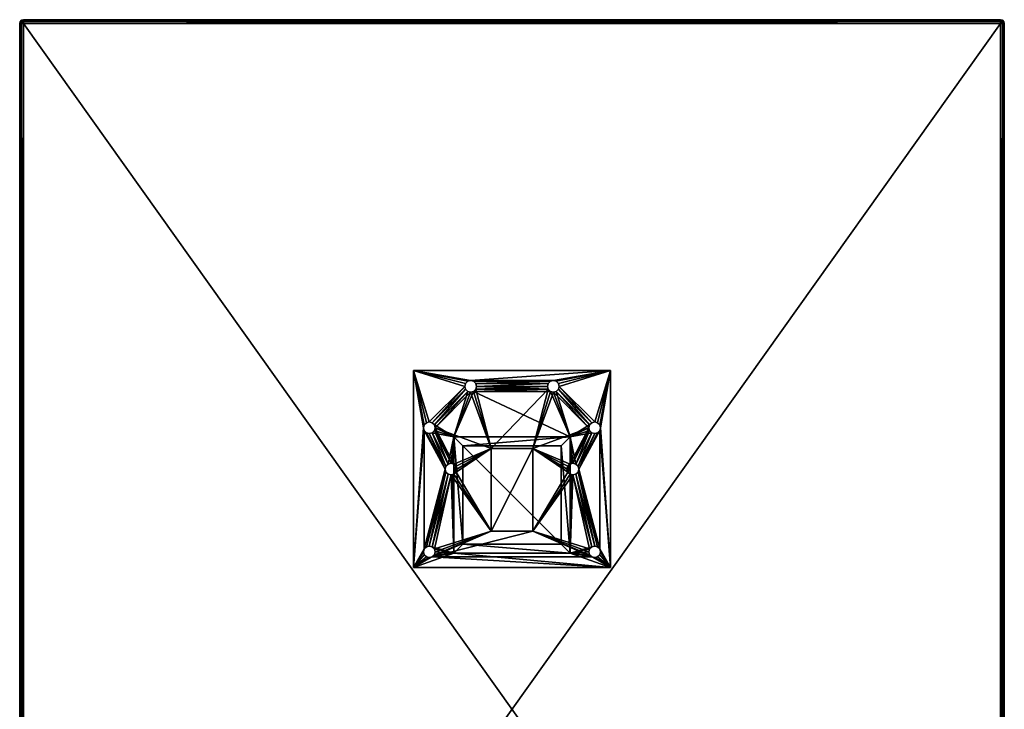
# Model space of a CAD drawing. Extents: x 10 to 300, y 11 to 143.
# Drawn here: x 212 to 242, y 122 to 143 of the extents above; entities that cross this region are included whole.
import ezdxf

# ---------------------------------------------------------------- set-up
doc = ezdxf.new("R2010")
doc.units = 0
doc.header["$LTSCALE"] = 8
doc.header["$MEASUREMENT"] = 0
for name, color, linetype in [('A-FURN', 7, 'Continuous'), ('A-FURN-ATTRIBUTE-T', 7, 'Continuous'), ('AFUTL-3-HWPT', 4, 'Continuous'), ('AFUTL-3-TPPT', 4, 'Continuous'), ('AFUTL-3-TRLM', 15, 'Continuous')]:
    doc.layers.add(name, color=color, linetype=linetype)
doc.styles.add('R&B Romans', font='romans.shx', dxfattribs={"width": 0.8})

# ---------------------------------------------------------------- blocks, each defined once
blk = doc.blocks.new('3_RTLDC3042N')
at = {"layer": 'A-FURN-ATTRIBUTE-T', "style": 'R&B Romans'}
blk.add_attdef('CAPTG', (0, 1), '', height=2.5, dxfattribs=at)
at = {"layer": 'A-FURN-ATTRIBUTE-T', "style": 'R&B Romans', "flags": 1}
for tag in ['CAPPN', 'CAPMG', 'CAPMC', 'CAPQT', 'CAPDH', 'CAPGC']:
    blk.add_attdef(tag, (0, 0), '', height=0.001, dxfattribs=at)
at = {"layer": 'AFUTL-3-TPPT'}
mesh = blk.add_polyface(dxfattribs=at)
corners = [(0.118, -0.118, 28.811), (0.118, -29.882, 28.811), (41.882, -0.118, 28.811), (41.882, -29.882, 28.811), (41.882, -0.118, 27.622), (41.882, -29.882, 27.622), (0.118, -0.118, 27.622), (0.118, -29.882, 27.622)]
mesh.append_faces([[corners[k] for k in face] for face in [(0, 1, 2, 2), (4, 5, 6, 6), (2, 3, 4, 4), (3, 1, 5, 5), (1, 0, 7, 7), (0, 2, 6, 6)]], dxfattribs={"vtx1": -1, "vtx2": -1})
mesh.append_faces([[corners[k] for k in face] for face in [(1, 3, 2, 2), (5, 7, 6, 6), (3, 5, 4, 4), (1, 7, 5, 5), (0, 6, 7, 7), (2, 4, 6, 6)]], dxfattribs={"vtx2": -1, "vtx3": -1})
at = {"layer": 'AFUTL-3-TRLM'}
mesh = blk.add_polyface(dxfattribs=at)
corners = [(0.118, -0.118, 28.811), (0.118, -29.882, 28.811), (0.118, -0.118, 27.622), (0.118, -29.882, 27.622), (41.882, -0.118, 28.811), (41.882, -0.118, 27.622), (41.882, -29.882, 28.811), (41.882, -29.882, 27.622), (0.059, -29.882, 28.795), (0.059, -0.118, 28.795), (0.016, -29.882, 28.752), (0, -0.118, 27.74), (0, -29.882, 27.74), (0, -0.118, 28.693), (0, -29.882, 28.693), (0.016, -0.118, 28.752), (0.067, -29.941, 28.781), (0.118, -29.941, 28.795), (0.03, -29.941, 28.744), (0.067, -29.984, 28.722), (0.118, -30, 27.74), (41.882, -30, 27.74), (0.118, -30, 28.693), (41.882, -30, 28.693), (0.118, -29.984, 28.752), (0.089, -29.984, 28.744), (0.016, -29.941, 28.693), (0.059, -29.984, 28.693), (0.03, -0.059, 28.744), (0.016, -0.059, 28.693), (0.067, -0.059, 28.781), (0.089, -0.016, 28.744), (41.882, 0, 27.74), (0.118, 0, 27.74), (41.882, 0, 28.693), (0.118, 0, 28.693), (0.059, -0.016, 28.693), (0.067, -0.016, 28.722), (0.118, -0.059, 28.795), (0.118, -0.016, 28.752), (0.059, -29.984, 27.74), (0.016, -29.941, 27.74), (41.882, -29.941, 28.795), (41.882, -29.984, 28.752), (41.941, -0.118, 28.795), (41.941, -29.882, 28.795), (41.984, -0.118, 28.752), (42, -0.118, 28.693), (42, -29.882, 28.693), (42, -0.118, 27.74), (42, -29.882, 27.74), (41.984, -29.882, 28.752), (41.882, -0.016, 28.752), (41.882, -0.059, 28.795), (0.016, -0.059, 27.74), (0.059, -0.016, 27.74), (0.059, -0.118, 27.638), (0.016, -29.882, 27.681), (0.016, -0.118, 27.681), (0.059, -29.882, 27.638), (0.067, -29.984, 27.711), (0.03, -29.941, 27.689), (0.067, -29.941, 27.652), (0.089, -29.984, 27.689), (0.118, -29.941, 27.638), (0.118, -29.984, 27.681), (41.984, -29.941, 28.693), (41.97, -29.941, 28.744), (41.933, -29.984, 28.722), (41.941, -29.984, 28.693), (41.933, -29.941, 28.781), (41.911, -29.984, 28.744), (41.911, -0.016, 28.744), (41.933, -0.059, 28.781), (41.97, -0.059, 28.744), (41.933, -0.016, 28.722), (41.984, -0.059, 28.693), (41.941, -0.016, 28.693), (0.118, -0.059, 27.638), (0.067, -0.059, 27.652), (0.089, -0.016, 27.689), (0.118, -0.016, 27.681), (0.03, -0.059, 27.689), (0.067, -0.016, 27.711), (41.882, -29.984, 27.681), (41.882, -29.941, 27.638), (41.984, -29.941, 27.74), (41.941, -29.984, 27.74), (41.941, -0.016, 27.74), (41.984, -0.059, 27.74), (41.882, -0.059, 27.638), (41.882, -0.016, 27.681), (41.984, -29.882, 27.681), (41.97, -29.941, 27.689), (41.941, -29.882, 27.638), (41.933, -29.984, 27.711), (41.911, -29.984, 27.689), (41.933, -29.941, 27.652), (41.941, -0.118, 27.638), (41.933, -0.059, 27.652), (41.984, -0.118, 27.681), (41.911, -0.016, 27.689), (41.933, -0.016, 27.711), (41.97, -0.059, 27.689)]
mesh.append_faces([[corners[k] for k in face] for face in [(0, 1, 2, 2), (4, 0, 5, 5), (6, 4, 7, 7), (1, 6, 3, 3), (11, 12, 13, 13), (20, 21, 22, 22), (32, 33, 34, 34), (47, 48, 49, 49)]], dxfattribs={"vtx1": -1, "vtx2": -1})
mesh.append_faces([[corners[k] for k in face] for face in [(8, 9, 10, 10), (1, 0, 8, 8), (0, 9, 8, 8), (13, 14, 15, 15), (9, 15, 10, 10), (10, 15, 14, 14), (1, 16, 17, 17), (1, 8, 16, 16), (16, 8, 18, 18), (16, 18, 19, 19), (22, 24, 25, 25), (16, 19, 25, 25), (16, 25, 17, 17), (14, 26, 10, 10), (10, 26, 18, 18), (10, 18, 8, 8), (22, 19, 27, 27), (19, 22, 25, 25), (24, 17, 25, 25), (27, 19, 18, 18), (27, 18, 26, 26), (13, 28, 29, 29), (13, 15, 28, 28), (28, 15, 30, 30), (28, 30, 31, 31), (35, 36, 37, 37), (28, 31, 37, 37), (28, 37, 29, 29), (0, 38, 9, 9), (9, 38, 30, 30), (9, 30, 15, 15), (35, 31, 39, 39), (31, 35, 37, 37), (36, 29, 37, 37), (39, 31, 30, 30), (39, 30, 38, 38), (20, 22, 40, 40), (26, 41, 27, 27), (14, 12, 26, 26), (12, 41, 26, 26), (41, 40, 27, 27), (27, 40, 22, 22), (6, 1, 42, 42), (24, 43, 17, 17), (22, 23, 24, 24), (23, 43, 24, 24), (43, 42, 17, 17), (17, 42, 1, 1), (44, 45, 46, 46), (4, 6, 44, 44), (6, 45, 44, 44), (48, 47, 51, 51), (45, 51, 46, 46), (46, 51, 47, 47), (34, 35, 52, 52), (38, 53, 39, 39), (0, 4, 38, 38), (4, 53, 38, 38), (53, 52, 39, 39), (39, 52, 35, 35), (11, 13, 54, 54), (36, 55, 29, 29), (35, 33, 36, 36), (33, 55, 36, 36), (55, 54, 29, 29), (29, 54, 13, 13), (2, 3, 56, 56), (57, 58, 59, 59), (12, 11, 57, 57), (11, 58, 57, 57), (58, 56, 59, 59), (59, 56, 3, 3), (20, 40, 60, 60), (12, 61, 41, 41), (12, 57, 61, 61), (61, 57, 62, 62), (61, 62, 63, 63), (61, 63, 60, 60), (61, 60, 41, 41), (3, 64, 59, 59), (59, 64, 62, 62), (59, 62, 57, 57), (20, 63, 65, 65), (63, 20, 60, 60), (40, 41, 60, 60), (65, 63, 62, 62), (65, 62, 64, 64), (66, 48, 67, 67), (66, 67, 68, 68), (66, 68, 69, 69), (45, 70, 51, 51), (6, 42, 45, 45), (45, 42, 70, 70), (23, 71, 43, 43), (23, 69, 68, 68), (71, 23, 68, 68), (71, 68, 67, 67), (71, 67, 70, 70), (71, 70, 43, 43), (48, 51, 67, 67), (67, 51, 70, 70), (43, 70, 42, 42), (34, 52, 72, 72), (4, 73, 53, 53), (4, 44, 73, 73), (73, 44, 74, 74), (73, 74, 75, 75), (73, 75, 72, 72), (73, 72, 53, 53), (47, 76, 46, 46), (46, 76, 74, 74), (46, 74, 44, 44), (34, 75, 77, 77), (75, 34, 72, 72), (52, 53, 72, 72), (77, 75, 74, 74), (77, 74, 76, 76), (78, 2, 79, 79), (78, 79, 80, 80), (78, 80, 81, 81), (58, 82, 56, 56), (11, 54, 58, 58), (58, 54, 82, 82), (33, 83, 55, 55), (33, 81, 80, 80), (83, 33, 80, 80), (83, 80, 79, 79), (83, 79, 82, 82), (83, 82, 55, 55), (2, 56, 79, 79), (79, 56, 82, 82), (55, 82, 54, 54), (21, 20, 84, 84), (64, 85, 65, 65), (3, 7, 64, 64), (7, 85, 64, 64), (85, 84, 65, 65), (65, 84, 20, 20), (50, 48, 86, 86), (69, 87, 66, 66), (23, 21, 69, 69), (21, 87, 69, 69), (87, 86, 66, 66), (66, 86, 48, 48), (32, 34, 88, 88), (76, 89, 77, 77), (47, 49, 76, 76), (49, 89, 76, 76), (89, 88, 77, 77), (77, 88, 34, 34), (5, 2, 90, 90), (81, 91, 78, 78), (33, 32, 81, 81), (32, 91, 81, 81), (91, 90, 78, 78), (78, 90, 2, 2), (50, 86, 92, 92), (92, 86, 93, 93), (92, 93, 94, 94), (21, 95, 87, 87), (21, 84, 96, 96), (7, 97, 85, 85), (7, 94, 97, 97), (97, 94, 93, 93), (97, 93, 95, 95), (97, 95, 96, 96), (97, 96, 85, 85), (95, 21, 96, 96), (86, 87, 93, 93), (87, 95, 93, 93), (84, 85, 96, 96), (5, 90, 98, 98), (98, 90, 99, 99), (98, 99, 100, 100), (32, 101, 91, 91), (32, 88, 102, 102), (49, 103, 89, 89), (49, 100, 103, 103), (103, 100, 99, 99), (103, 99, 101, 101), (103, 101, 102, 102), (103, 102, 89, 89), (101, 32, 102, 102), (90, 91, 99, 99), (91, 101, 99, 99), (88, 89, 102, 102), (49, 50, 100, 100), (94, 98, 92, 92), (7, 5, 94, 94), (5, 98, 94, 94), (98, 100, 92, 92), (92, 100, 50, 50)]], dxfattribs={"vtx2": -1})
mesh.append_faces([[corners[k] for k in face] for face in [(1, 3, 2, 2), (0, 2, 5, 5), (4, 5, 7, 7), (6, 7, 3, 3), (12, 14, 13, 13), (21, 23, 22, 22), (33, 35, 34, 34), (48, 50, 49, 49)]], dxfattribs={"vtx2": -1, "vtx3": -1})
blk = doc.blocks.new('3_BWSQ29')
at = {"layer": 'A-FURN-ATTRIBUTE-T', "style": 'R&B Romans'}
blk.add_attdef('CAPTG', (0, 1), '', height=2.5, dxfattribs=at)
at = {"layer": 'A-FURN-ATTRIBUTE-T', "style": 'R&B Romans', "flags": 1}
for tag in ['CAPPN', 'CAPMG', 'CAPMC', 'CAPQT', 'CAPDH', 'CAPGC']:
    blk.add_attdef(tag, (0, 0), '', height=0.001, dxfattribs=at)
at = {"layer": 'AFUTL-3-HWPT'}
mesh = blk.add_polyface(dxfattribs=at)
corners = [(-3, -3, 27.625), (-3, -3, 27.375), (3, -3, 27.375), (-3, 3, 27.625), (-2.52, -2.697, 27.375), (-2.52, -2.697, 27.625), (-2.431, -2.673, 27.375), (-2.366, -2.608, 27.375), (-2.366, -2.608, 27.625), (-2.343, -2.52, 27.375), (-2.431, -2.673, 27.625), (-2.366, -2.431, 27.375), (-2.366, -2.431, 27.625), (-2.431, -2.366, 27.375), (-2.343, -2.52, 27.625), (-2.52, -2.343, 27.625), (-2.52, -2.343, 27.375), (-2.431, -2.366, 27.625), (-2.608, -2.366, 27.375), (-2.012, -0.089, 27.375), (-1.858, -0.177, 27.375), (-1.772, -2.559, 27.375), (-1.828, -0.175, 27.375), (-2.697, -2.52, 27.375), (-2.673, -2.431, 27.375), (-2.673, -2.608, 27.375), (-2.608, -2.673, 27.375), (-2.673, 1.171, 27.375), (-1.947, -0.153, 27.625), (0.635, -1.89, 27.625), (-0.635, -1.89, 27.625), (-2.608, -2.673, 27.625), (-2.673, -2.608, 27.625), (-2.697, -2.52, 27.625), (-2.608, -2.366, 27.625), (-2.035, 0, 27.625), (-2.673, -2.431, 27.625), (-1.858, -0.177, 27.625), (-1.772, -2.559, 0.413), (-1.772, 0.984, 0.413), (-1.5, -2.287, 0.413), (1.772, -2.559, 0.413), (-1.772, -0.155, 27.375), (-1.5, -2.287), (1.5, -2.287), (1.5, -2.287, 0.413), (-1.5, 0.713), (0.635, -1.89, 27.375), (0.635, 0.63, 27.375), (-0.635, -1.89, 27.375)]
mesh.append_faces([[corners[k] for k in face] for face in [(18, 19, 16, 16), (13, 21, 11, 11), (23, 1, 24, 24), (17, 28, 15, 15), (10, 30, 8, 8), (34, 35, 36, 36)]], dxfattribs={"vtx0": -1, "vtx1": -1, "vtx2": -1})
mesh.append_faces([[corners[k] for k in face] for face in [(13, 20, 21, 21), (1, 6, 21, 21), (1, 27, 24, 24), (37, 12, 30, 30)]], dxfattribs={"vtx0": -1, "vtx1": -1, "vtx2": -1, "vtx3": -1})
mesh.append_faces([[corners[k] for k in face] for face in [(10, 29, 30, 30)]], dxfattribs={"vtx0": -1, "vtx2": -1, "vtx3": -1})
mesh.append_faces([[corners[k] for k in face] for face in [(0, 3, 1, 1), (21, 42, 38, 38), (43, 44, 40, 40), (43, 46, 44, 44), (47, 48, 49, 49), (30, 29, 49, 49)]], dxfattribs={"vtx1": -1, "vtx2": -1})
mesh.append_faces([[corners[k] for k in face] for face in [(20, 22, 21, 21), (23, 25, 1, 1), (25, 26, 1, 1), (26, 4, 1, 1), (4, 6, 1, 1), (6, 7, 21, 21), (7, 9, 21, 21), (9, 11, 21, 21), (10, 5, 0, 0), (5, 31, 0, 0), (31, 32, 0, 0), (32, 33, 0, 0), (17, 12, 37, 37), (12, 14, 30, 30), (14, 8, 30, 30), (33, 36, 0, 0), (38, 39, 40, 40)]], dxfattribs={"vtx1": -1, "vtx2": -1, "vtx3": -1})
mesh.append_faces([[corners[k] for k in face] for face in [(4, 5, 6, 6), (7, 8, 9, 9), (8, 7, 10, 10), (5, 10, 6, 6), (6, 10, 7, 7), (11, 12, 13, 13), (12, 11, 14, 14), (8, 14, 9, 9), (9, 14, 11, 11), (15, 16, 17, 17), (12, 17, 13, 13), (13, 17, 16, 16), (5, 4, 31, 31), (4, 26, 31, 31), (31, 26, 32, 32), (23, 33, 25, 25), (33, 23, 36, 36), (18, 34, 24, 24), (16, 15, 18, 18), (15, 34, 18, 18), (34, 36, 24, 24), (24, 36, 23, 23), (33, 32, 25, 25), (25, 32, 26, 26)]], dxfattribs={"vtx2": -1})
mesh.append_faces([[corners[k] for k in face] for face in [(0, 1, 2, 2), (21, 38, 41, 41), (44, 45, 40, 40), (29, 47, 49, 49)]], dxfattribs={"vtx2": -1, "vtx3": -1})
mesh = blk.add_polyface(dxfattribs=at)
corners = [(-1.77, 0.153, 27.625), (-1.716, 0.105, 27.375), (-1.705, 0.089, 27.625), (-1.858, 0.177, 27.625), (-1.799, 0.167, 27.375), (-1.858, 0.177, 27.375), (-1.828, 0.175, 27.375), (-1.772, 0.155, 27.375), (-1.828, -0.175, 27.375), (-1.858, -0.177, 27.625), (-1.799, -0.167, 27.375), (-1.858, -0.177, 27.375), (-1.716, -0.105, 27.375), (-1.772, -0.155, 27.375), (-1.77, -0.153, 27.625), (-1.705, -0.089, 27.625), (-1.685, -0.037, 27.375), (-1.681, 0, 27.625), (-1.685, 0.037, 27.375), (-3, 3, 27.625), (-3, 3, 27.375), (-3, -3, 27.375), (-2.697, 1.26, 27.375), (-2.012, -0.089, 27.375), (-2.608, -2.366, 27.375), (-2.035, 0, 27.375), (-2.431, -2.366, 27.375), (-1.947, -0.153, 27.375), (-1.772, -2.559, 27.375), (-2.673, -2.431, 27.375), (-2.52, -2.343, 27.375), (-2.673, 1.171, 27.375), (-2.697, 1.26, 27.625), (-3, -3, 27.625), (-2.673, 1.171, 27.625), (-1.947, -0.153, 27.625), (-2.431, -2.366, 27.625), (-2.035, 0, 27.625), (-2.608, -2.366, 27.625), (-2.012, -0.089, 27.625), (-0.635, -1.89, 27.625), (-2.52, -2.343, 27.625), (-0.635, 0.63, 27.625), (-2.673, -2.431, 27.625), (-1.5, -2.287, 0.413), (-1.772, 0.984, 0.413), (-1.5, 0.713, 0.413), (-1.772, -2.559, 0.413), (-1.5, 0.713), (-1.5, -2.287), (0.635, 0.63, 27.375), (-0.635, 0.63, 27.375), (-0.635, -1.89, 27.375), (-2.012, 0.089, 27.625), (-1.947, 0.153, 27.375), (-1.947, 0.153, 27.625), (-2.012, 0.089, 27.375)]
mesh.append_faces([[corners[k] for k in face] for face in [(20, 22, 21, 21), (23, 24, 25, 25), (11, 26, 27, 27), (10, 28, 8, 8), (27, 30, 23, 23), (32, 33, 34, 34), (35, 36, 9, 9), (37, 38, 39, 39), (14, 40, 15, 15), (39, 41, 35, 35), (44, 45, 46, 46), (47, 13, 45, 45), (12, 1, 13, 13)]], dxfattribs={"vtx0": -1, "vtx1": -1, "vtx2": -1})
mesh.append_faces([[corners[k] for k in face] for face in [(29, 31, 25, 25), (33, 43, 34, 34), (34, 43, 37, 37)]], dxfattribs={"vtx0": -1, "vtx1": -1, "vtx2": -1, "vtx3": -1})
mesh.append_faces([[corners[k] for k in face] for face in [(42, 17, 15, 15)]], dxfattribs={"vtx0": -1, "vtx2": -1, "vtx3": -1})
mesh.append_faces([[corners[k] for k in face] for face in [(13, 28, 10, 10), (48, 49, 46, 46), (42, 40, 51, 51), (7, 13, 1, 1), (16, 18, 12, 12)]], dxfattribs={"vtx1": -1, "vtx2": -1})
mesh.append_faces([[corners[k] for k in face] for face in [(24, 29, 25, 25), (26, 30, 27, 27), (22, 31, 21, 21), (14, 9, 40, 40), (38, 41, 39, 39), (40, 42, 15, 15), (18, 1, 12, 12)]], dxfattribs={"vtx1": -1, "vtx2": -1, "vtx3": -1})
mesh.append_faces([[corners[k] for k in face] for face in [(0, 1, 2, 2), (3, 4, 0, 0), (5, 6, 3, 3), (6, 4, 3, 3), (4, 7, 0, 0), (7, 1, 0, 0), (8, 9, 10, 10), (8, 11, 9, 9), (12, 13, 14, 14), (12, 14, 15, 15), (12, 15, 16, 16), (9, 14, 10, 10), (15, 17, 16, 16), (16, 17, 18, 18), (1, 18, 2, 2), (2, 18, 17, 17), (10, 14, 13, 13), (9, 11, 35, 35), (11, 27, 35, 35), (35, 27, 39, 39), (25, 37, 23, 23), (37, 25, 53, 53), (54, 55, 56, 56), (5, 3, 54, 54), (3, 55, 54, 54), (55, 53, 56, 56), (56, 53, 25, 25), (37, 39, 23, 23), (23, 39, 27, 27)]], dxfattribs={"vtx2": -1})
mesh.append_faces([[corners[k] for k in face] for face in [(19, 20, 21, 21), (49, 44, 46, 46), (50, 51, 52, 52), (40, 52, 51, 51)]], dxfattribs={"vtx2": -1, "vtx3": -1})
mesh = blk.add_polyface(dxfattribs=at)
corners = [(-2.608, 1.106, 27.375), (-2.035, 0, 27.375), (-2.673, 1.171, 27.375), (-2.52, 1.083, 27.375), (-2.52, 1.083, 27.625), (-2.431, 1.106, 27.375), (-2.366, 1.171, 27.375), (-2.366, 1.171, 27.625), (-2.343, 1.26, 27.375), (-2.431, 1.106, 27.625), (-2.366, 1.348, 27.375), (-2.366, 1.348, 27.625), (-2.431, 1.413, 27.375), (-2.343, 1.26, 27.625), (-2.52, 1.437, 27.625), (-2.52, 1.437, 27.375), (-2.431, 1.413, 27.625), (-2.608, 1.413, 27.375), (-3, 3, 27.375), (-2.673, 1.348, 27.375), (-2.697, 1.26, 27.375), (-2.012, 0.089, 27.375), (-1.772, 0.984, 27.375), (-1.413, 2.431, 27.375), (-1.348, 2.673, 27.375), (-1.413, 2.608, 27.375), (-1.437, 2.52, 27.375), (-1.348, 2.366, 27.375), (-1.947, 0.153, 27.375), (-2.608, 1.106, 27.625), (-2.035, 0, 27.625), (-2.673, 1.171, 27.625), (-3, -3, 27.625), (-2.697, 1.26, 27.625), (-3, 3, 27.625), (-2.673, 1.348, 27.625), (-2.608, 1.413, 27.625), (-1.437, 2.52, 27.625), (-1.348, 2.366, 27.625), (-1.858, 0.177, 27.625), (-1.947, 0.153, 27.625), (-2.012, 0.089, 27.625), (-1.413, 2.431, 27.625), (-1.413, 2.608, 27.625), (-1.348, 2.673, 27.625), (-1.77, 0.153, 27.625)]
mesh.append_faces([[corners[k] for k in face] for face in [(0, 1, 2, 2), (17, 18, 15, 15), (1, 3, 21, 21), (6, 22, 5, 5), (12, 23, 10, 10), (5, 21, 3, 3), (29, 30, 4, 4), (32, 33, 34, 34), (16, 37, 14, 14), (13, 38, 11, 11), (7, 39, 13, 13), (39, 7, 40, 40), (4, 41, 9, 9), (11, 42, 16, 16), (14, 34, 36, 36), (9, 40, 7, 7)]], dxfattribs={"vtx0": -1, "vtx1": -1, "vtx2": -1})
mesh.append_faces([[corners[k] for k in face] for face in [(22, 28, 5, 5), (26, 15, 18, 18), (14, 37, 34, 34)]], dxfattribs={"vtx0": -1, "vtx1": -1, "vtx2": -1, "vtx3": -1})
mesh.append_faces([[corners[k] for k in face] for face in [(17, 19, 18, 18), (19, 20, 18, 18), (0, 3, 1, 1), (6, 8, 22, 22), (8, 10, 22, 22), (24, 25, 18, 18), (25, 26, 18, 18), (23, 27, 10, 10), (28, 21, 5, 5), (12, 15, 26, 26), (29, 31, 30, 30), (33, 35, 34, 34), (35, 36, 34, 34), (38, 42, 11, 11), (37, 43, 34, 34), (43, 44, 34, 34), (30, 41, 4, 4), (41, 40, 9, 9), (39, 45, 13, 13)]], dxfattribs={"vtx1": -1, "vtx2": -1, "vtx3": -1})
mesh.append_faces([[corners[k] for k in face] for face in [(3, 4, 5, 5), (6, 7, 8, 8), (7, 6, 9, 9), (4, 9, 5, 5), (5, 9, 6, 6), (10, 11, 12, 12), (11, 10, 13, 13), (7, 13, 8, 8), (8, 13, 10, 10), (14, 15, 16, 16), (11, 16, 12, 12), (12, 16, 15, 15), (4, 3, 29, 29), (3, 0, 29, 29), (29, 0, 31, 31), (20, 33, 2, 2), (33, 20, 35, 35), (17, 36, 19, 19), (15, 14, 17, 17), (14, 36, 17, 17), (36, 35, 19, 19), (19, 35, 20, 20), (33, 31, 2, 2), (2, 31, 0, 0)]], dxfattribs={"vtx2": -1})
mesh = blk.add_polyface(dxfattribs=at)
corners = [(-3, 3, 27.625), (3, 3, 27.625), (-3, 3, 27.375), (3, 3, 27.375), (-1.413, 2.431, 27.375), (-2.431, 1.413, 27.375), (-1.437, 2.52, 27.375), (-1.26, 2.343, 27.375), (-1.26, 2.343, 27.625), (-1.171, 2.366, 27.375), (-1.106, 2.431, 27.375), (-1.106, 2.431, 27.625), (-1.083, 2.52, 27.375), (-1.171, 2.366, 27.625), (-1.106, 2.608, 27.375), (-1.106, 2.608, 27.625), (-1.171, 2.673, 27.375), (-1.083, 2.52, 27.625), (-1.26, 2.697, 27.625), (-1.26, 2.697, 27.375), (-1.171, 2.673, 27.625), (-1.348, 2.673, 27.375), (-2.366, 1.348, 27.375), (-1.348, 2.366, 27.375), (-1.772, 0.984, 27.375), (1.106, 2.431, 27.375), (1.106, 2.608, 27.375), (1.26, 2.697, 27.375), (-1.772, 0.155, 27.375), (-1.799, 0.167, 27.375), (-1.828, 0.175, 27.375), (-1.858, 0.177, 27.375), (-1.947, 0.153, 27.375), (1.171, 2.673, 27.375), (1.171, 2.366, 27.375), (-1.437, 2.52, 27.625), (-2.431, 1.413, 27.625), (-1.413, 2.431, 27.625), (-1.348, 2.366, 27.625), (-2.343, 1.26, 27.625), (1.26, 2.697, 27.625), (1.106, 2.608, 27.625), (-0.635, 0.63, 27.625), (-1.77, 0.153, 27.625), (-1.705, 0.089, 27.625), (-1.681, 0, 27.625), (1.083, 2.52, 27.625), (1.171, 2.673, 27.625), (-1.348, 2.673, 27.625), (1.772, 0.984, 0.413), (-1.5, 0.713, 0.413), (-1.772, 0.984, 0.413), (-1.772, -0.155, 27.375), (1.772, 0.984, 27.375), (-1.5, 0.713), (1.5, 0.713, 0.413), (-0.635, 0.63, 27.375), (0.635, 0.63, 27.375), (-1.413, 2.608, 27.625), (-1.413, 2.608, 27.375)]
mesh.append_faces([[corners[k] for k in face] for face in [(4, 5, 6, 6), (21, 2, 19, 19), (10, 25, 9, 9), (14, 26, 12, 12), (19, 27, 16, 16), (16, 33, 14, 14), (9, 24, 7, 7), (35, 36, 37, 37), (38, 39, 8, 8), (20, 40, 18, 18), (17, 41, 15, 15), (13, 42, 11, 11), (11, 46, 17, 17), (15, 47, 20, 20), (18, 0, 48, 48), (49, 50, 51, 51), (28, 51, 52, 52)]], dxfattribs={"vtx0": -1, "vtx1": -1, "vtx2": -1})
mesh.append_faces([[corners[k] for k in face] for face in [(22, 23, 24, 24), (39, 43, 42, 42), (39, 42, 8, 8)]], dxfattribs={"vtx0": -1, "vtx1": -1, "vtx2": -1, "vtx3": -1})
mesh.append_faces([[corners[k] for k in face] for face in [(18, 1, 0, 0)]], dxfattribs={"vtx0": -1, "vtx2": -1, "vtx3": -1})
mesh.append_faces([[corners[k] for k in face] for face in [(0, 1, 2, 2), (28, 29, 24, 24), (24, 51, 28, 28), (24, 53, 51, 51)]], dxfattribs={"vtx1": -1, "vtx2": -1})
mesh.append_faces([[corners[k] for k in face] for face in [(23, 7, 24, 24), (29, 30, 24, 24), (30, 31, 24, 24), (31, 32, 24, 24), (25, 34, 9, 9), (2, 3, 19, 19), (13, 8, 42, 42), (43, 44, 42, 42), (44, 45, 42, 42)]], dxfattribs={"vtx1": -1, "vtx2": -1, "vtx3": -1})
mesh.append_faces([[corners[k] for k in face] for face in [(7, 8, 9, 9), (10, 11, 12, 12), (11, 10, 13, 13), (8, 13, 9, 9), (9, 13, 10, 10), (14, 15, 16, 16), (15, 14, 17, 17), (11, 17, 12, 12), (12, 17, 14, 14), (18, 19, 20, 20), (15, 20, 16, 16), (16, 20, 19, 19), (8, 7, 38, 38), (7, 23, 38, 38), (38, 23, 37, 37), (6, 35, 4, 4), (35, 6, 58, 58), (21, 48, 59, 59), (19, 18, 21, 21), (18, 48, 21, 21), (48, 58, 59, 59), (59, 58, 6, 6), (35, 37, 4, 4), (4, 37, 23, 23)]], dxfattribs={"vtx2": -1})
mesh.append_faces([[corners[k] for k in face] for face in [(1, 3, 2, 2), (53, 49, 51, 51), (54, 50, 55, 55), (42, 56, 57, 57)]], dxfattribs={"vtx2": -1, "vtx3": -1})
mesh = blk.add_polyface(dxfattribs=at)
corners = [(-1.106, 2.431, 27.375), (-1.083, 2.52, 27.375), (1.106, 2.431, 27.375), (1.106, 2.608, 27.375), (-1.106, 2.608, 27.375), (1.171, 2.673, 27.375), (1.26, 2.343, 27.375), (1.26, 2.343, 27.625), (1.348, 2.366, 27.375), (1.413, 2.431, 27.375), (1.413, 2.431, 27.625), (1.437, 2.52, 27.375), (1.348, 2.366, 27.625), (1.413, 2.608, 27.375), (1.413, 2.608, 27.625), (1.348, 2.673, 27.375), (1.437, 2.52, 27.625), (1.26, 2.697, 27.625), (1.26, 2.697, 27.375), (1.348, 2.673, 27.625), (1.858, 0.177, 27.375), (1.828, 0.175, 27.375), (1.772, 0.984, 27.375), (1.799, 0.167, 27.375), (1.772, 0.155, 27.375), (-1.772, 0.984, 27.375), (-1.171, 2.366, 27.375), (-1.171, 2.673, 27.375), (1.083, 2.52, 27.375), (1.171, 2.366, 27.375), (2.366, 1.348, 27.375), (3, 3, 27.375), (2.431, 1.413, 27.375), (-1.26, 2.697, 27.375), (-1.171, 2.673, 27.625), (1.171, 2.673, 27.625), (1.106, 2.608, 27.625), (-1.083, 2.52, 27.625), (1.083, 2.52, 27.625), (1.171, 2.366, 27.625), (0.635, 0.63, 27.625), (1.106, 2.431, 27.625), (-1.106, 2.431, 27.625), (-1.106, 2.608, 27.625), (-1.26, 2.697, 27.625), (3, 3, 27.625), (2.431, 1.413, 27.625), (2.343, 1.26, 27.625), (2.366, 1.348, 27.625), (1.681, 0, 27.625), (1.705, 0.089, 27.625), (-0.635, 0.63, 27.625), (1.77, 0.153, 27.625), (1.5, 0.713, 0.413), (-1.5, 0.713, 0.413), (1.772, 0.984, 0.413), (1.772, -0.155, 27.375), (1.5, 0.713), (-1.5, 0.713), (0.635, 0.63, 27.375)]
mesh.append_faces([[corners[k] for k in face] for face in [(3, 4, 5, 5), (25, 26, 22, 22), (9, 30, 8, 8), (13, 31, 11, 11), (11, 32, 9, 9), (8, 22, 6, 6), (17, 34, 35, 35), (36, 37, 38, 38), (39, 40, 7, 7), (38, 42, 41, 41), (10, 46, 16, 16), (7, 47, 12, 12), (12, 48, 10, 10), (16, 45, 14, 14), (40, 41, 51, 51)]], dxfattribs={"vtx0": -1, "vtx1": -1, "vtx2": -1})
mesh.append_faces([[corners[k] for k in face] for face in [(26, 29, 22, 22), (8, 30, 22, 22), (31, 18, 33, 33), (44, 17, 45, 45), (42, 51, 41, 41), (52, 47, 40, 40), (7, 40, 47, 47)]], dxfattribs={"vtx0": -1, "vtx1": -1, "vtx2": -1, "vtx3": -1})
mesh.append_faces([[corners[k] for k in face] for face in [(22, 24, 55, 55), (57, 58, 53, 53), (40, 51, 59, 59)]], dxfattribs={"vtx1": -1, "vtx2": -1})
mesh.append_faces([[corners[k] for k in face] for face in [(0, 1, 2, 2), (20, 21, 22, 22), (21, 23, 22, 22), (18, 5, 27, 27), (3, 28, 1, 1), (28, 2, 1, 1), (29, 6, 22, 22), (39, 41, 40, 40), (36, 35, 43, 43), (49, 50, 40, 40), (53, 54, 55, 55), (24, 56, 55, 55)]], dxfattribs={"vtx1": -1, "vtx2": -1, "vtx3": -1})
mesh.append_faces([[corners[k] for k in face] for face in [(6, 7, 8, 8), (9, 10, 11, 11), (10, 9, 12, 12), (7, 12, 8, 8), (8, 12, 9, 9), (13, 14, 15, 15), (14, 13, 16, 16), (10, 16, 11, 11), (11, 16, 13, 13), (17, 18, 19, 19), (14, 19, 15, 15), (15, 19, 18, 18), (7, 6, 39, 39), (6, 29, 39, 39), (39, 29, 41, 41), (28, 38, 2, 2), (38, 28, 36, 36), (5, 35, 3, 3), (18, 17, 5, 5), (17, 35, 5, 5), (35, 36, 3, 3), (3, 36, 28, 28), (38, 41, 2, 2), (2, 41, 29, 29)]], dxfattribs={"vtx2": -1})
mesh.append_faces([[corners[k] for k in face] for face in [(23, 24, 22, 22)]], dxfattribs={"vtx2": -1, "vtx3": -1})
mesh = blk.add_polyface(dxfattribs=at)
corners = [(3, -3, 27.625), (3, -3, 27.375), (3, 3, 27.375), (1.772, -0.155, 27.375), (1.799, -0.167, 27.375), (1.772, -2.559, 27.375), (1.858, -0.177, 27.375), (1.858, -0.177, 27.625), (1.947, -0.153, 27.375), (2.012, -0.089, 27.375), (2.012, -0.089, 27.625), (2.035, 0, 27.375), (1.947, -0.153, 27.625), (2.012, 0.089, 27.375), (2.012, 0.089, 27.625), (1.947, 0.153, 27.375), (2.035, 0, 27.625), (1.858, 0.177, 27.625), (1.858, 0.177, 27.375), (1.947, 0.153, 27.625), (2.52, -2.343, 27.375), (2.52, 1.083, 27.375), (2.697, 1.26, 27.375), (2.673, 1.171, 27.375), (2.431, -2.366, 27.375), (2.608, -2.366, 27.375), (2.673, -2.431, 27.375), (2.673, 1.171, 27.625), (2.697, 1.26, 27.625), (1.77, -0.153, 27.625), (0.635, -1.89, 27.625), (1.705, -0.089, 27.625), (0.635, 0.63, 27.625), (1.681, 0, 27.625), (2.608, -2.366, 27.625), (2.431, -2.366, 27.625), (2.366, -2.431, 27.625), (2.52, -2.343, 27.625), (2.673, -2.431, 27.625), (1.77, 0.153, 27.625), (1.705, 0.089, 27.625), (1.772, -2.559, 0.413), (1.5, 0.713, 0.413), (1.772, 0.984, 0.413), (1.5, 0.713), (1.5, -2.287, 0.413), (-1.5, 0.713), (1.5, -2.287), (0.635, -1.89, 27.375), (0.635, 0.63, 27.375), (1.772, 0.155, 27.375), (1.716, -0.105, 27.375), (1.716, 0.105, 27.375), (1.685, 0.037, 27.375), (1.685, -0.037, 27.375), (1.828, -0.175, 27.375), (1.828, 0.175, 27.375), (1.799, 0.167, 27.375)]
mesh.append_faces([[corners[k] for k in face] for face in [(9, 20, 8, 8), (13, 21, 11, 11), (22, 1, 23, 23), (11, 25, 9, 9), (8, 24, 6, 6), (27, 0, 28, 28), (29, 30, 7, 7), (30, 31, 32, 32), (10, 34, 16, 16), (7, 35, 12, 12), (12, 37, 10, 10), (39, 32, 40, 40), (41, 42, 43, 43)]], dxfattribs={"vtx0": -1, "vtx1": -1, "vtx2": -1})
mesh.append_faces([[corners[k] for k in face] for face in [(11, 23, 26, 26), (30, 36, 7, 7), (16, 38, 27, 27)]], dxfattribs={"vtx0": -1, "vtx1": -1, "vtx2": -1, "vtx3": -1})
mesh.append_faces([[corners[k] for k in face] for face in [(3, 4, 5, 5), (5, 41, 3, 3), (30, 32, 48, 48), (3, 50, 51, 51), (53, 54, 52, 52)]], dxfattribs={"vtx1": -1, "vtx2": -1})
mesh.append_faces([[corners[k] for k in face] for face in [(20, 24, 8, 8), (29, 31, 30, 30), (31, 33, 32, 32), (35, 37, 12, 12), (34, 38, 16, 16), (41, 43, 3, 3), (50, 52, 51, 51), (54, 51, 52, 52)]], dxfattribs={"vtx1": -1, "vtx2": -1, "vtx3": -1})
mesh.append_faces([[corners[k] for k in face] for face in [(6, 7, 8, 8), (9, 10, 11, 11), (10, 9, 12, 12), (7, 12, 8, 8), (8, 12, 9, 9), (13, 14, 15, 15), (14, 13, 16, 16), (10, 16, 11, 11), (11, 16, 13, 13), (17, 18, 19, 19), (14, 19, 15, 15), (15, 19, 18, 18), (6, 55, 7, 7), (55, 4, 7, 7), (7, 4, 29, 29), (4, 3, 29, 29), (54, 31, 51, 51), (31, 54, 33, 33), (52, 40, 53, 53), (40, 52, 39, 39), (52, 50, 39, 39), (56, 17, 57, 57), (56, 18, 17, 17), (17, 39, 57, 57), (40, 33, 53, 53), (53, 33, 54, 54), (31, 29, 51, 51), (29, 3, 51, 51), (57, 39, 50, 50)]], dxfattribs={"vtx2": -1})
mesh.append_faces([[corners[k] for k in face] for face in [(0, 1, 2, 2), (44, 42, 45, 45), (46, 44, 47, 47), (32, 49, 48, 48)]], dxfattribs={"vtx2": -1, "vtx3": -1})
mesh = blk.add_polyface(dxfattribs=at)
corners = [(3, 3, 27.625), (3, -3, 27.625), (3, 3, 27.375), (2.52, 1.083, 27.375), (2.52, 1.083, 27.625), (2.608, 1.106, 27.375), (2.673, 1.171, 27.375), (2.673, 1.171, 27.625), (2.697, 1.26, 27.375), (2.608, 1.106, 27.625), (2.673, 1.348, 27.375), (2.673, 1.348, 27.625), (2.608, 1.413, 27.375), (2.697, 1.26, 27.625), (2.52, 1.437, 27.625), (2.52, 1.437, 27.375), (2.608, 1.413, 27.625), (2.012, 0.089, 27.375), (2.431, 1.106, 27.375), (1.858, 0.177, 27.375), (1.772, 0.984, 27.375), (1.947, 0.153, 27.375), (2.366, 1.348, 27.375), (1.413, 2.431, 27.375), (2.431, 1.413, 27.375), (1.413, 2.608, 27.375), (1.348, 2.673, 27.375), (1.26, 2.697, 27.375), (1.437, 2.52, 27.375), (2.343, 1.26, 27.375), (2.366, 1.171, 27.375), (2.035, 0, 27.375), (3, -3, 27.375), (1.26, 2.697, 27.625), (1.348, 2.673, 27.625), (1.413, 2.608, 27.625), (2.431, 1.413, 27.625), (1.413, 2.431, 27.625), (2.366, 1.348, 27.625), (2.431, 1.106, 27.625), (2.012, 0.089, 27.625), (1.947, 0.153, 27.625), (2.343, 1.26, 27.625), (1.858, 0.177, 27.625), (2.366, 1.171, 27.625), (1.348, 2.366, 27.625), (1.437, 2.52, 27.625), (2.035, 0, 27.625), (1.77, 0.153, 27.625)]
mesh.append_faces([[corners[k] for k in face] for face in [(3, 17, 18, 18), (19, 20, 21, 21), (22, 23, 24, 24), (24, 28, 15, 15), (32, 8, 2, 2), (36, 37, 38, 38), (39, 40, 4, 4), (40, 39, 41, 41), (42, 43, 44, 44), (9, 47, 7, 7), (43, 42, 48, 48), (44, 41, 39, 39), (13, 0, 11, 11)]], dxfattribs={"vtx0": -1, "vtx1": -1, "vtx2": -1})
mesh.append_faces([[corners[k] for k in face] for face in [(2, 15, 28, 28), (20, 18, 21, 21), (46, 14, 0, 0)]], dxfattribs={"vtx0": -1, "vtx1": -1, "vtx2": -1, "vtx3": -1})
mesh.append_faces([[corners[k] for k in face] for face in [(0, 1, 2, 2)]], dxfattribs={"vtx1": -1, "vtx2": -1})
mesh.append_faces([[corners[k] for k in face] for face in [(25, 26, 2, 2), (26, 27, 2, 2), (22, 29, 20, 20), (29, 30, 20, 20), (3, 5, 31, 31), (5, 6, 31, 31), (8, 10, 2, 2), (10, 12, 2, 2), (17, 21, 18, 18), (30, 18, 20, 20), (12, 15, 2, 2), (33, 34, 0, 0), (34, 35, 0, 0), (42, 38, 45, 45), (36, 14, 46, 46), (14, 16, 0, 0), (16, 11, 0, 0), (9, 4, 47, 47), (43, 41, 44, 44), (40, 47, 4, 4), (1, 0, 13, 13)]], dxfattribs={"vtx1": -1, "vtx2": -1, "vtx3": -1})
mesh.append_faces([[corners[k] for k in face] for face in [(3, 4, 5, 5), (6, 7, 8, 8), (7, 6, 9, 9), (4, 9, 5, 5), (5, 9, 6, 6), (10, 11, 12, 12), (11, 10, 13, 13), (7, 13, 8, 8), (8, 13, 10, 10), (14, 15, 16, 16), (11, 16, 12, 12), (12, 16, 15, 15), (4, 3, 39, 39), (3, 18, 39, 39), (39, 18, 44, 44), (29, 42, 30, 30), (42, 29, 38, 38), (24, 36, 22, 22), (15, 14, 24, 24), (14, 36, 24, 24), (36, 38, 22, 22), (22, 38, 29, 29), (42, 44, 30, 30), (30, 44, 18, 18)]], dxfattribs={"vtx2": -1})
mesh = blk.add_polyface(dxfattribs=at)
corners = [(3, -3, 27.625), (-3, -3, 27.625), (3, -3, 27.375), (1.772, -2.559, 27.375), (-1.772, -2.559, 27.375), (1.799, -0.167, 27.375), (1.828, -0.175, 27.375), (1.858, -0.177, 27.375), (2.431, -2.366, 27.375), (2.366, -2.431, 27.375), (2.343, -2.52, 27.375), (2.366, -2.608, 27.375), (2.431, -2.673, 27.375), (2.52, -2.697, 27.375), (2.52, -2.697, 27.625), (2.608, -2.673, 27.375), (2.673, -2.608, 27.375), (2.673, -2.608, 27.625), (2.697, -2.52, 27.375), (2.608, -2.673, 27.625), (2.673, -2.431, 27.375), (2.673, -2.431, 27.625), (2.608, -2.366, 27.375), (2.697, -2.52, 27.625), (2.52, -2.343, 27.625), (2.52, -2.343, 27.375), (2.608, -2.366, 27.625), (2.012, -0.089, 27.375), (-3, -3, 27.375), (2.035, 0, 27.375), (2.673, 1.171, 27.375), (-2.431, -2.673, 27.625), (2.431, -2.673, 27.625), (0.635, -1.89, 27.625), (2.012, -0.089, 27.625), (2.366, -2.608, 27.625), (2.343, -2.52, 27.625), (2.366, -2.431, 27.625), (2.431, -2.366, 27.625), (1.858, -0.177, 27.625), (2.673, 1.171, 27.625), (-1.772, -2.559, 0.413), (-1.5, -2.287, 0.413), (1.772, -2.559, 0.413), (1.5, -2.287, 0.413), (1.5, 0.713, 0.413), (1.5, -2.287), (1.5, 0.713)]
mesh.append_faces([[corners[k] for k in face] for face in [(3, 2, 4, 4), (25, 27, 22, 22), (28, 4, 2, 2), (22, 29, 20, 20), (26, 34, 24, 24), (19, 0, 17, 17), (23, 0, 21, 21), (38, 39, 37, 37), (41, 42, 43, 43)]], dxfattribs={"vtx0": -1, "vtx1": -1, "vtx2": -1})
mesh.append_faces([[corners[k] for k in face] for face in [(3, 7, 8, 8), (3, 12, 2, 2), (20, 30, 2, 2), (31, 0, 32, 32), (31, 32, 33, 33), (0, 40, 21, 21)]], dxfattribs={"vtx0": -1, "vtx1": -1, "vtx2": -1, "vtx3": -1})
mesh.append_faces([[corners[k] for k in face] for face in [(3, 8, 9, 9), (3, 9, 10, 10), (3, 10, 11, 11), (3, 11, 12, 12), (31, 1, 0, 0), (0, 14, 32, 32)]], dxfattribs={"vtx0": -1, "vtx2": -1, "vtx3": -1})
mesh.append_faces([[corners[k] for k in face] for face in [(0, 1, 2, 2), (3, 4, 43, 43), (46, 47, 44, 44)]], dxfattribs={"vtx1": -1, "vtx2": -1})
mesh.append_faces([[corners[k] for k in face] for face in [(5, 6, 3, 3), (6, 7, 3, 3), (12, 13, 2, 2), (13, 15, 2, 2), (15, 16, 2, 2), (16, 18, 2, 2), (18, 20, 2, 2), (19, 14, 0, 0), (32, 35, 33, 33), (35, 36, 33, 33), (36, 37, 33, 33), (23, 17, 0, 0), (42, 44, 43, 43), (44, 45, 43, 43)]], dxfattribs={"vtx1": -1, "vtx2": -1, "vtx3": -1})
mesh.append_faces([[corners[k] for k in face] for face in [(13, 14, 15, 15), (16, 17, 18, 18), (17, 16, 19, 19), (14, 19, 15, 15), (15, 19, 16, 16), (20, 21, 22, 22), (21, 20, 23, 23), (17, 23, 18, 18), (18, 23, 20, 20), (24, 25, 26, 26), (21, 26, 22, 22), (22, 26, 25, 25), (14, 13, 32, 32), (13, 12, 32, 32), (32, 12, 35, 35), (10, 36, 11, 11), (36, 10, 37, 37), (8, 38, 9, 9), (25, 24, 8, 8), (24, 38, 8, 8), (38, 37, 9, 9), (9, 37, 10, 10), (36, 35, 11, 11), (11, 35, 12, 12)]], dxfattribs={"vtx2": -1})

msp = doc.modelspace()

# ---------------------------------------------------------------- block references
at = {"layer": 'A-FURN', "rotation": 89.99999999999999}
msp.add_blockref('3_RTLDC3042N', (211.974, 100.936), dxfattribs=at)
at = {"layer": 'A-FURN'}
msp.add_blockref('3_BWSQ29', (226.974, 129.251), dxfattribs=at)

doc.saveas('drawing.dxf')
